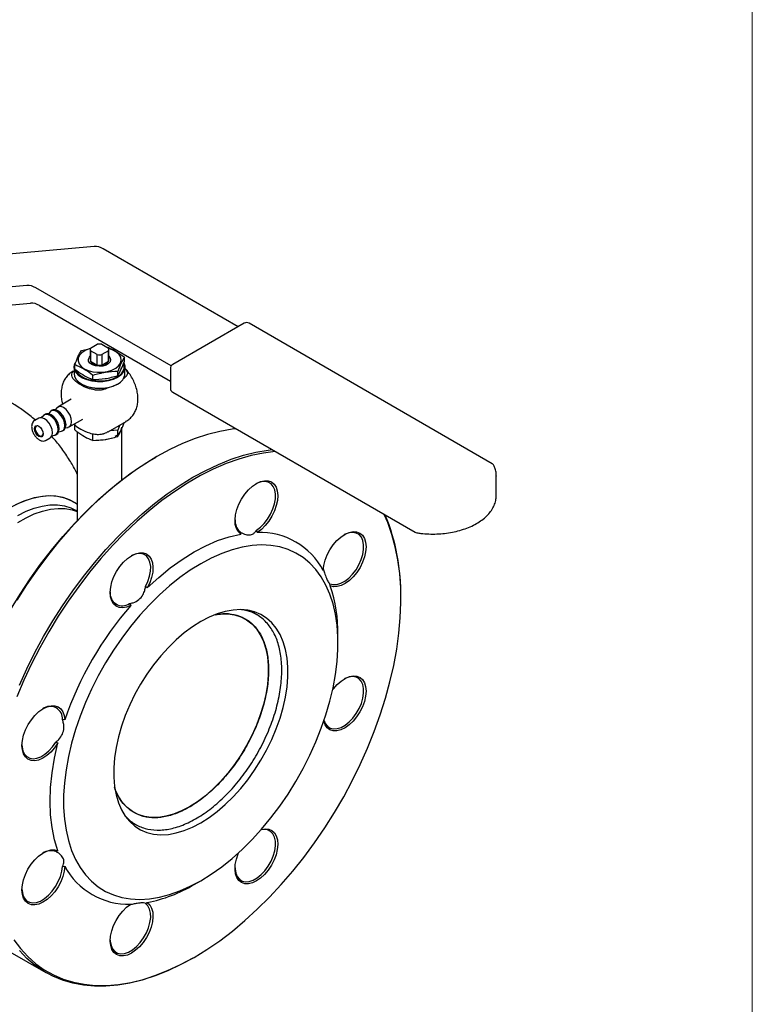
# Model space of a CAD drawing. Units: millimetres. Extents: x 10 to 410, y 6 to 287.
# Drawn here: x 352 to 410, y 71 to 148 of the extents above; entities that cross this region are included whole.
import ezdxf

# ---------------------------------------------------------------- set-up
doc = ezdxf.new("R2010")
doc.units = ezdxf.units.MM

msp = doc.modelspace()

# ---------------------------------------------------------------- linework, layer by layer
at = {"color": 7, "linetype": 'Continuous', "lineweight": 18}
msp.add_line((410, 287), (410, 10), dxfattribs=at)
at = {"color": 7, "linetype": 'Continuous', "lineweight": 25}
for p, q in [((358.273, 130.219), (346.069, 129.128)), ((369.585, 123.907), (358.98, 130.029)), ((352.969, 127.157), (340.766, 126.066)), ((364.32, 120.824), (353.677, 126.968)), ((341.05, 124.677), (353.254, 125.768)), ((353.961, 125.579), (364.256, 119.636)), ((370.065, 124.184), (364.443, 120.938)), ((389.562, 113.145), (370.44, 124.184)), ((357.988, 122.229), (358.508, 122.529)), ((358.872, 122.529), (359.392, 122.229)), ((357.261, 122.037), (357.987, 122.21)), ((357.965, 122.124), (357.965, 121.307)), ((358.508, 121.719), (357.988, 122.019)), ((357.988, 122.019), (357.988, 121.202)), ((358.508, 120.902), (358.508, 121.719)), ((359.392, 122.019), (358.872, 121.719)), ((358.872, 121.719), (358.872, 120.902)), ((359.392, 121.202), (359.392, 122.019)), ((359.415, 121.307), (359.415, 122.124)), ((360.642, 121.194), (360.642, 121.514)), ((356.69, 120.736), (356.69, 120.225)), ((356.738, 120.59), (356.738, 120.91)), ((357.988, 121.202), (358.508, 120.902)), ((358.872, 120.902), (359.392, 121.202)), ((360.69, 120.225), (360.69, 120.736)), ((358.167, 119.765), (358.167, 120.085)), ((360.119, 120.067), (360.119, 120.387)), ((364.256, 120.614), (364.256, 119.083)), ((357.276, 119.409), (357.311, 119.389)), ((360.069, 119.389), (360.104, 119.409)), ((360.583, 119.852), (360.631, 119.88)), ((359.217, 119.064), (359.31, 119.117)), ((364.443, 118.758), (383.488, 107.763)), ((356.472, 118.208), (355.412, 117.596)), ((354.274, 116.92), (354.137, 116.766)), ((354.439, 117.035), (354.351, 116.984)), ((354.804, 117.226), (354.668, 117.072)), ((354.97, 117.341), (354.881, 117.29)), ((355.335, 117.533), (355.198, 117.378)), ((353.909, 116.728), (353.591, 116.545)), ((356.312, 116.037), (357.372, 116.649)), ((356.699, 116.261), (356.742, 116.22)), ((356.738, 115.806), (356.738, 116.207)), ((359.358, 115.659), (360.772, 116.476)), ((360.288, 116.196), (360.119, 115.781)), ((354.955, 115.348), (355.157, 115.39)), ((355.251, 115.425), (355.339, 115.476)), ((355.486, 115.655), (355.688, 115.696)), ((355.781, 115.731), (355.87, 115.782)), ((356.016, 115.961), (356.218, 116.002)), ((356.94, 115.655), (356.94, 108.697)), ((357.536, 115.261), (357.627, 115.217)), ((358.167, 114.981), (358.167, 115.479)), ((360.119, 115.781), (359.491, 115.737)), ((360.119, 115.283), (360.119, 115.781)), ((360.44, 111.867), (360.44, 115.914)), ((354.491, 114.986), (354.809, 115.17)), ((363.195, 113.712), (363.107, 113.661)), ((389.877, 112.198), (389.876, 112.169)), ((389.877, 110.666), (389.877, 112.198)), ((356.94, 109.426), (356.863, 109.471)), ((369.747, 107.792), (369.785, 107.624)), ((371.087, 107.753), (371.017, 107.918)), ((376.816, 103.564), (376.804, 103.717)), ((362.444, 103.386), (362.306, 103.497)), ((361.036, 102.156), (361.143, 102.013)), ((382.378, 102.536), (382.378, 102.638)), ((370.517, 101.59), (370.484, 101.609)), ((370.517, 101.59), (370.484, 101.609)), ((371.047, 101.284), (370.517, 101.59)), ((377.428, 99.066), (377.428, 99.679)), ((355.952, 93.022), (355.774, 93.043)), ((355.248, 91.273), (355.413, 91.208)), ((359.934, 87.497), (359.867, 87.709)), ((360.972, 85.133), (361.005, 85.113)), ((360.973, 85.132), (361.005, 85.113)), ((361.005, 85.113), (361.544, 84.802)), ((355.413, 82.731), (355.248, 82.68)), ((355.774, 81.517), (355.952, 81.539)), ((366.116, 80.084), (366.647, 80.39)), ((362.306, 78.605), (362.444, 78.67)), ((351.636, 74.804), (354.465, 73.171)), ((366.029, 74.317), (366.117, 74.368))]:
    msp.add_line(p, q, dxfattribs=at)
at = {"color": 7, "linetype": 'Continuous', "lineweight": 25, "flags": 128}
for points in [[(357.977, 122.198), (357.883, 122.171), (357.56, 122.04), (357.297, 121.87), (357.11, 121.669), (357.008, 121.449), (356.997, 121.222), (357.076, 120.998), (357.243, 120.792), (357.488, 120.613)], [(357.488, 120.613), (357.798, 120.472), (358.155, 120.376), (358.542, 120.329), (358.936, 120.336), (359.318, 120.395), (359.665, 120.503), (359.96, 120.655), (360.186, 120.841), (360.332, 121.053), (360.389, 121.279), (360.355, 121.506), (360.231, 121.722), (360.024, 121.916), (359.744, 122.077), (359.408, 122.197), (359.404, 122.198)], [(359.415, 121.59), (359.505, 121.491), (359.564, 121.328), (359.529, 121.163), (359.402, 121.014), (359.198, 120.896), (358.94, 120.823), (358.654, 120.802), (358.372, 120.837), (358.125, 120.922), (357.938, 121.049), (357.834, 121.203), (357.822, 121.37), (357.904, 121.529), (357.965, 121.59)], [(360.104, 119.919), (359.767, 119.763), (359.38, 119.652), (358.96, 119.592), (358.528, 119.585), (358.103, 119.632), (357.706, 119.731), (357.354, 119.876), (357.066, 120.062), (356.853, 120.279), (356.726, 120.518), (356.691, 120.767), (356.749, 121.014), (356.78, 121.078)], [(360.599, 121.079), (360.602, 121.074), (360.683, 120.829), (360.672, 120.58), (360.567, 120.337), (360.375, 120.114), (360.104, 119.919)], [(356.69, 120.225), (356.726, 120.008), (356.853, 119.769), (357.066, 119.552), (357.354, 119.366), (357.706, 119.22), (358.103, 119.122), (358.528, 119.074), (358.96, 119.081), (359.38, 119.141), (359.767, 119.252), (360.104, 119.409)], [(356.793, 120.515), (356.899, 120.332), (357.106, 120.12), (357.388, 119.938), (357.73, 119.796), (358.118, 119.7), (358.532, 119.654), (358.953, 119.661), (359.362, 119.72), (359.74, 119.828), (360.069, 119.98)], [(356.218, 116.002), (356.236, 116.006), (356.376, 116.087), (356.467, 116.24), (356.498, 116.449), (356.467, 116.694), (356.376, 116.951), (356.236, 117.195), (356.058, 117.402), (355.862, 117.551), (355.665, 117.629), (355.488, 117.627), (355.347, 117.546), (355.335, 117.533)], [(355.157, 115.39), (355.175, 115.394), (355.316, 115.475), (355.406, 115.628), (355.437, 115.837), (355.406, 116.082), (355.316, 116.339), (355.175, 116.583), (354.998, 116.79), (354.801, 116.939), (354.604, 117.017), (354.427, 117.015), (354.286, 116.933), (354.274, 116.92)], [(355.339, 115.476), (355.404, 115.526), (355.495, 115.679), (355.526, 115.888), (355.495, 116.133), (355.404, 116.39), (355.263, 116.634), (355.086, 116.841), (354.889, 116.99), (354.693, 117.068), (354.515, 117.066), (354.439, 117.035)], [(355.688, 115.696), (355.705, 115.7), (355.846, 115.781), (355.937, 115.934), (355.968, 116.143), (355.937, 116.388), (355.846, 116.645), (355.705, 116.889), (355.528, 117.096), (355.331, 117.245), (355.135, 117.323), (354.957, 117.321), (354.816, 117.239), (354.804, 117.226)], [(355.87, 115.782), (355.935, 115.832), (356.025, 115.985), (356.056, 116.194), (356.025, 116.439), (355.935, 116.696), (355.794, 116.94), (355.616, 117.147), (355.42, 117.296), (355.223, 117.374), (355.046, 117.372), (354.97, 117.341)], [(353.572, 115.893), (353.599, 116.03), (353.673, 116.116), (353.785, 116.138), (353.917, 116.092), (354.049, 115.985), (354.161, 115.835), (354.236, 115.662), (354.262, 115.495), (354.236, 115.358), (354.161, 115.272), (354.049, 115.25), (353.917, 115.296), (353.785, 115.402), (353.673, 115.553), (353.599, 115.725), (353.572, 115.893)], [(353.935, 116.081), (353.834, 116.113), (353.734, 116.093), (353.667, 116.016), (353.643, 115.893)], [(354.809, 115.17), (354.874, 115.22), (354.964, 115.373), (354.995, 115.582), (354.964, 115.827), (354.874, 116.084), (354.733, 116.328), (354.556, 116.534), (354.359, 116.684), (354.162, 116.761), (353.985, 116.759), (353.909, 116.728)], [(369.419, 115.885), (369.105, 115.849), (368.155, 115.687), (367.186, 115.446), (366.202, 115.127), (365.207, 114.731), (364.204, 114.259), (363.198, 113.714), (362.191, 113.097), (361.188, 112.411), (360.193, 111.658), (359.209, 110.841), (358.241, 109.963), (357.291, 109.029), (356.363, 108.04), (355.462, 107.001), (354.59, 105.916), (353.75, 104.789), (352.946, 103.624), (352.182, 102.426)], [(353.643, 115.893), (353.667, 115.743), (353.734, 115.588), (353.834, 115.453), (353.952, 115.357), (354.071, 115.316), (354.171, 115.335), (354.238, 115.413), (354.261, 115.516)], [(372.501, 114.106), (371.571, 113.989), (370.608, 113.791), (369.628, 113.513), (368.634, 113.155), (367.63, 112.721), (366.62, 112.211), (365.609, 111.627), (364.599, 110.971), (363.595, 110.247), (362.601, 109.456), (361.621, 108.603), (360.658, 107.689), (359.716, 106.719), (358.799, 105.697), (357.91, 104.626), (357.053, 103.511), (356.231, 102.356), (355.447, 101.165), (354.704, 99.943), (354.006, 98.695), (353.354, 97.425), (352.752, 96.139), (352.202, 94.841)], [(352.395, 95.759), (352.977, 97.045), (353.609, 98.315), (354.287, 99.566), (355.01, 100.793), (355.775, 101.991), (356.579, 103.156), (357.418, 104.283), (358.29, 105.368), (359.192, 106.407), (360.119, 107.396), (361.069, 108.331), (362.038, 109.208), (363.022, 110.025), (364.017, 110.778), (365.02, 111.464), (366.026, 112.081), (367.033, 112.626), (368.036, 113.098), (369.031, 113.494), (370.015, 113.813), (370.983, 114.054), (371.933, 114.216), (372.248, 114.252)], [(351.699, 101.678), (352.442, 102.9), (353.226, 104.091), (354.048, 105.246), (354.905, 106.361), (355.794, 107.432), (356.711, 108.454), (357.653, 109.424), (358.616, 110.337), (359.596, 111.191), (360.59, 111.982), (361.594, 112.706), (362.604, 113.362), (363.107, 113.661)], [(369.785, 107.624), (369.589, 107.81), (369.447, 108.064), (369.363, 108.377), (369.341, 108.738), (369.381, 109.134), (369.483, 109.548), (369.642, 109.966), (369.852, 110.373), (370.106, 110.753), (370.394, 111.091), (370.706, 111.376), (371.029, 111.597), (371.352, 111.745), (371.662, 111.815), (371.948, 111.804), (372.2, 111.713), (372.408, 111.545), (372.563, 111.306), (372.661, 111.006), (372.698, 110.655), (372.673, 110.266), (372.585, 109.855), (372.439, 109.436), (372.24, 109.025), (371.996, 108.638), (371.715, 108.288), (371.408, 107.99), (371.087, 107.753)], [(371.017, 107.918), (371.33, 108.155), (371.627, 108.453), (371.897, 108.801), (372.129, 109.185), (372.313, 109.59), (372.442, 109.999), (372.511, 110.396), (372.517, 110.766), (372.46, 111.093), (372.343, 111.365), (372.169, 111.572), (371.946, 111.704), (371.683, 111.756), (371.39, 111.727), (371.079, 111.618), (370.974, 111.565)], [(351.619, 109.676), (352.281, 110.023), (352.937, 110.294), (353.581, 110.488), (354.208, 110.604), (354.813, 110.639), (355.389, 110.595), (355.932, 110.47), (356.437, 110.267), (356.9, 109.987), (356.94, 109.958)], [(352.116, 109.943), (352.774, 110.234), (353.421, 110.448), (354.054, 110.583), (354.664, 110.638), (355.248, 110.614), (355.8, 110.509), (356.315, 110.326), (356.789, 110.065), (356.94, 109.959)], [(352.27, 109.091), (352.918, 109.411), (353.559, 109.655), (354.186, 109.82), (354.793, 109.904), (355.376, 109.908), (355.928, 109.831), (356.444, 109.673), (356.863, 109.471)], [(352.266, 108.525), (352.916, 108.9), (353.563, 109.201), (354.201, 109.425), (354.824, 109.57), (355.426, 109.635), (356.001, 109.618), (356.545, 109.521), (356.94, 109.39)], [(366.115, 74.367), (367.126, 74.987), (368.133, 75.677), (369.132, 76.435), (370.12, 77.258), (371.092, 78.142), (372.045, 79.084), (372.975, 80.08), (373.879, 81.127), (374.752, 82.221), (375.592, 83.357), (376.395, 84.53), (377.159, 85.737), (377.88, 86.973), (378.555, 88.232), (379.182, 89.511), (379.759, 90.804), (380.283, 92.105), (380.752, 93.411), (381.164, 94.716), (381.518, 96.015), (381.813, 97.302), (382.047, 98.574), (382.219, 99.824), (382.329, 101.049), (382.376, 102.243), (382.36, 103.402), (382.282, 104.521), (382.141, 105.596), (381.938, 106.623), (381.673, 107.598), (381.349, 108.517), (381.071, 109.159)], [(362.444, 103.386), (363.34, 104.211), (364.254, 104.96), (365.181, 105.629), (366.115, 106.212), (367.048, 106.706), (367.975, 107.108), (368.89, 107.415), (369.785, 107.624)], [(376.277, 104.756), (376.322, 105.152), (376.427, 105.567), (376.589, 105.985), (376.802, 106.391), (377.059, 106.769), (377.348, 107.104), (377.661, 107.386), (377.984, 107.602), (378.307, 107.746), (378.616, 107.811), (378.9, 107.795), (379.15, 107.699), (379.354, 107.527), (379.507, 107.284), (379.602, 106.981), (379.635, 106.627), (379.605, 106.237), (379.514, 105.825), (379.365, 105.406), (379.163, 104.996), (378.916, 104.611), (378.633, 104.264), (378.325, 103.968), (378.003, 103.736), (377.68, 103.574), (377.366, 103.49), (377.075, 103.487), (376.816, 103.564)], [(376.804, 103.717), (377.06, 103.648), (377.348, 103.661), (377.657, 103.755), (377.974, 103.926), (378.286, 104.167), (378.582, 104.469), (378.85, 104.82), (379.078, 105.206), (379.259, 105.611), (379.384, 106.02), (379.449, 106.416), (379.451, 106.783), (379.39, 107.107), (379.269, 107.376), (379.092, 107.577), (378.866, 107.704), (378.601, 107.751), (378.306, 107.717), (377.994, 107.602), (377.91, 107.559)], [(366.645, 80.389), (367.47, 80.902), (368.291, 81.485), (369.102, 82.135), (369.899, 82.848), (370.676, 83.619), (371.43, 84.444), (372.155, 85.319), (372.849, 86.238), (373.506, 87.195), (374.123, 88.186), (374.695, 89.204), (375.221, 90.243), (375.696, 91.298), (376.118, 92.361), (376.485, 93.428), (376.794, 94.491), (377.043, 95.544), (377.231, 96.582), (377.357, 97.597), (377.42, 98.585), (377.42, 99.539), (377.357, 100.453), (377.231, 101.323), (377.043, 102.143), (376.794, 102.909), (376.485, 103.616), (376.118, 104.259), (375.696, 104.835), (375.221, 105.341), (374.695, 105.773), (374.123, 106.13), (373.506, 106.409), (372.849, 106.608), (372.155, 106.726), (371.43, 106.763), (370.676, 106.718), (369.899, 106.591), (369.102, 106.384), (368.291, 106.098), (367.47, 105.733), (366.645, 105.293), (365.82, 104.78), (364.999, 104.197), (364.188, 103.548), (363.391, 102.835), (362.614, 102.064), (361.86, 101.238), (361.134, 100.364), (360.441, 99.445), (359.784, 98.487), (359.167, 97.497), (358.595, 96.479), (358.069, 95.439), (357.594, 94.385), (357.172, 93.321), (356.805, 92.255), (356.496, 91.192), (356.247, 90.138), (356.059, 89.101), (355.933, 88.085), (355.87, 87.098), (355.87, 86.144), (355.933, 85.229), (356.059, 84.359), (356.247, 83.539), (356.496, 82.773), (356.805, 82.067), (357.172, 81.424), (357.594, 80.847), (358.069, 80.342), (358.595, 79.909), (359.167, 79.552), (359.784, 79.274), (360.441, 79.075), (361.134, 78.957), (361.86, 78.92), (362.614, 78.965), (363.391, 79.091), (364.188, 79.298), (364.999, 79.585), (365.82, 79.949), (366.645, 80.389)], [(361.143, 102.013), (360.821, 101.878), (360.514, 101.823), (360.234, 101.848), (359.989, 101.953), (359.79, 102.134), (359.644, 102.384), (359.557, 102.695), (359.531, 103.053), (359.568, 103.447), (359.666, 103.86), (359.822, 104.279), (360.029, 104.687), (360.281, 105.068), (360.567, 105.41), (360.878, 105.698), (361.2, 105.923), (361.524, 106.075), (361.835, 106.15), (362.123, 106.144), (362.377, 106.058), (362.587, 105.894), (362.746, 105.659), (362.848, 105.362), (362.889, 105.014), (362.867, 104.627), (362.783, 104.217), (362.64, 103.798), (362.444, 103.386)], [(362.306, 103.497), (362.493, 103.9), (362.626, 104.309), (362.699, 104.708), (362.709, 105.08), (362.656, 105.41), (362.543, 105.687), (362.373, 105.898), (362.153, 106.035), (361.892, 106.092), (361.601, 106.069), (361.291, 105.965), (361.165, 105.902)], [(366.645, 84.931), (367.296, 85.343), (367.941, 85.822), (368.575, 86.366), (369.191, 86.967), (369.784, 87.622), (370.348, 88.325), (370.879, 89.068), (371.372, 89.845), (371.822, 90.65), (372.225, 91.474), (372.577, 92.311), (372.876, 93.152), (373.118, 93.991), (373.302, 94.819), (373.425, 95.63), (373.487, 96.415), (373.487, 97.168), (373.425, 97.881), (373.302, 98.549), (373.118, 99.165), (372.876, 99.724), (372.577, 100.221), (372.225, 100.651), (371.822, 101.01), (371.372, 101.295), (370.879, 101.504), (370.348, 101.634), (369.784, 101.684), (369.191, 101.655), (368.575, 101.545), (367.941, 101.357), (367.296, 101.092), (366.645, 100.751), (365.994, 100.34), (365.349, 99.86), (364.715, 99.317), (364.099, 98.715), (363.506, 98.06), (362.942, 97.358), (362.411, 96.615), (361.918, 95.837), (361.468, 95.033), (361.065, 94.208), (360.713, 93.372), (360.414, 92.53), (360.172, 91.691), (359.988, 90.863), (359.865, 90.053), (359.803, 89.268), (359.803, 88.515), (359.865, 87.801), (359.988, 87.133), (360.172, 86.517), (360.414, 85.958), (360.713, 85.461), (361.065, 85.032), (361.468, 84.673), (361.918, 84.387), (362.411, 84.179), (362.942, 84.049), (363.506, 83.998), (364.099, 84.028), (364.715, 84.137), (365.349, 84.326), (365.994, 84.591), (366.645, 84.931)], [(367.701, 101.267), (368.205, 101.337), (368.768, 101.343), (369.301, 101.267), (369.797, 101.11), (370.252, 100.874), (370.661, 100.56), (371.019, 100.172), (371.324, 99.714), (371.571, 99.191), (371.759, 98.608), (371.886, 97.971), (371.949, 97.286), (371.949, 96.561), (371.886, 95.804), (371.759, 95.021), (371.571, 94.221), (371.324, 93.412), (371.019, 92.602), (370.661, 91.8), (370.252, 91.014), (369.797, 90.253), (369.301, 89.522), (368.768, 88.831), (368.205, 88.187), (367.616, 87.595), (367.008, 87.063), (366.388, 86.595), (365.761, 86.197), (365.134, 85.871), (364.514, 85.623), (363.906, 85.454), (363.318, 85.366), (362.754, 85.36), (362.222, 85.436), (361.725, 85.593), (361.27, 85.829), (360.861, 86.143), (360.503, 86.531), (360.198, 86.989), (359.951, 87.512), (359.877, 87.713)], [(377.006, 95.371), (377.075, 95.462), (377.366, 95.795), (377.68, 96.073), (378.003, 96.286), (378.325, 96.424), (378.633, 96.485), (378.916, 96.464), (379.163, 96.364), (379.365, 96.187), (379.514, 95.941), (379.605, 95.634), (379.635, 95.278), (379.602, 94.886), (379.507, 94.473), (379.354, 94.054), (379.15, 93.645), (378.9, 93.262), (378.616, 92.917), (378.307, 92.626), (377.984, 92.397), (377.661, 92.24), (377.348, 92.161), (377.059, 92.162), (376.802, 92.244), (376.589, 92.403), (376.427, 92.634), (376.322, 92.927), (376.321, 92.93)], [(376.338, 92.98), (376.437, 92.74), (376.603, 92.525), (376.82, 92.383), (377.078, 92.319), (377.368, 92.338), (377.677, 92.437), (377.994, 92.612), (378.306, 92.858), (378.601, 93.164), (378.866, 93.517), (379.092, 93.905), (379.269, 94.311), (379.39, 94.719), (379.451, 95.114), (379.449, 95.479), (379.384, 95.8), (379.259, 96.064), (379.078, 96.261), (378.85, 96.382), (378.582, 96.424), (378.286, 96.385), (377.974, 96.265), (377.91, 96.232)], [(355.413, 91.208), (355.154, 90.832), (354.863, 90.499), (354.55, 90.222), (354.226, 90.009), (353.904, 89.87), (353.596, 89.81), (353.313, 89.83), (353.066, 89.931), (352.864, 90.108), (352.715, 90.354), (352.624, 90.661), (352.595, 91.017), (352.628, 91.409), (352.722, 91.822), (352.875, 92.241), (353.08, 92.649), (353.329, 93.033), (353.614, 93.377), (353.923, 93.669), (354.245, 93.898), (354.568, 94.055), (354.881, 94.134), (355.171, 94.133), (355.427, 94.051), (355.64, 93.892), (355.802, 93.661), (355.908, 93.368), (355.952, 93.022)], [(352.595, 91.058), (352.604, 90.918), (352.668, 90.597), (352.794, 90.333), (352.974, 90.136), (353.203, 90.014), (353.47, 89.973), (353.766, 90.012), (354.079, 90.132), (354.396, 90.327), (354.704, 90.589), (354.992, 90.909), (355.248, 91.273)], [(355.413, 82.731), (355.147, 83.611), (354.955, 84.557), (354.84, 85.56), (354.801, 86.616), (354.84, 87.716), (354.955, 88.854), (355.147, 90.02), (355.413, 91.208)], [(369.34, 81.388), (369.343, 81.317), (369.396, 80.986), (369.51, 80.71), (369.68, 80.499), (369.9, 80.362), (370.16, 80.304), (370.452, 80.328), (370.762, 80.432), (371.079, 80.613), (371.39, 80.863), (371.683, 81.172), (371.946, 81.528), (372.169, 81.917), (372.343, 82.324), (372.46, 82.732), (372.517, 83.125), (372.511, 83.487), (372.442, 83.805), (372.313, 84.065), (372.129, 84.257), (371.897, 84.374), (371.627, 84.41), (371.37, 84.376)], [(371.405, 84.416), (371.408, 84.417), (371.715, 84.472), (371.996, 84.447), (372.24, 84.342), (372.439, 84.161), (372.585, 83.91), (372.673, 83.6), (372.698, 83.242), (372.661, 82.848), (372.563, 82.434), (372.408, 82.016), (372.2, 81.608), (371.948, 81.226), (371.662, 80.885), (371.352, 80.596), (371.029, 80.372), (370.706, 80.219), (370.394, 80.145), (370.106, 80.151), (369.852, 80.237), (369.642, 80.401), (369.483, 80.636), (369.381, 80.933), (369.341, 81.281), (369.363, 81.667), (369.447, 82.078), (369.589, 82.497), (369.634, 82.603)], [(355.952, 81.539), (355.908, 81.143), (355.802, 80.727), (355.64, 80.309), (355.427, 79.904), (355.171, 79.526), (354.881, 79.19), (354.568, 78.909), (354.245, 78.693), (353.923, 78.549), (353.614, 78.484), (353.329, 78.5), (353.08, 78.595), (352.875, 78.768), (352.722, 79.01), (352.628, 79.314), (352.595, 79.668), (352.624, 80.058), (352.715, 80.47), (352.864, 80.889), (353.066, 81.299), (353.313, 81.684), (353.596, 82.031), (353.904, 82.326), (354.226, 82.559), (354.55, 82.72), (354.863, 82.804), (355.154, 82.808), (355.413, 82.731)], [(352.595, 79.731), (352.601, 79.614), (352.662, 79.289), (352.784, 79.021), (352.961, 78.82), (353.186, 78.693), (353.452, 78.646), (353.746, 78.68), (354.058, 78.794), (354.375, 78.985), (354.685, 79.243), (354.974, 79.559), (355.233, 79.921), (355.449, 80.313), (355.616, 80.721), (355.726, 81.128), (355.774, 81.517)], [(362.444, 78.67), (362.64, 78.485), (362.783, 78.231), (362.867, 77.917), (362.889, 77.556), (362.848, 77.161), (362.746, 76.747), (362.587, 76.328), (362.377, 75.922), (362.123, 75.542), (361.835, 75.203), (361.524, 74.919), (361.2, 74.698), (360.878, 74.55), (360.567, 74.48), (360.281, 74.491), (360.029, 74.582), (359.822, 74.75), (359.666, 74.989), (359.568, 75.289), (359.531, 75.64), (359.557, 76.028), (359.644, 76.44), (359.79, 76.859), (359.989, 77.269), (360.234, 77.657), (360.514, 78.006), (360.821, 78.305), (361.143, 78.542)], [(359.531, 75.725), (359.536, 75.631), (359.593, 75.304), (359.71, 75.031), (359.884, 74.825), (360.106, 74.693), (360.369, 74.641), (360.662, 74.67), (360.974, 74.779), (361.291, 74.965), (361.601, 75.219), (361.892, 75.531), (362.153, 75.89), (362.373, 76.281), (362.543, 76.688), (362.656, 77.096), (362.709, 77.487), (362.699, 77.847), (362.626, 78.161), (362.493, 78.417), (362.306, 78.605), (362.306, 78.605)], [(351.947, 75.747), (352.47, 75.05), (353.047, 74.423), (353.674, 73.869), (354.35, 73.389), (355.07, 72.986), (355.834, 72.66), (356.637, 72.414), (357.477, 72.248), (358.351, 72.163), (359.254, 72.159), (360.184, 72.237), (361.137, 72.395), (362.109, 72.633), (363.097, 72.951), (364.096, 73.347), (365.104, 73.82), (366.115, 74.367), (366.115, 74.367)], [(366.026, 74.316), (365.02, 73.771), (364.017, 73.299), (363.022, 72.903), (362.038, 72.584), (361.069, 72.343), (360.119, 72.181), (359.192, 72.099), (358.29, 72.097), (357.418, 72.175), (356.579, 72.333), (355.775, 72.569), (355.01, 72.885), (354.287, 73.277), (353.609, 73.745), (352.977, 74.286), (352.395, 74.899)]]:
    msp.add_lwpolyline(points, dxfattribs=at)
at = {"color": 7, "linetype": 'Continuous', "lineweight": 25}
for centre, radius, start, end in [((358.323, 128.993), 1.227, 57.65072, 92.35776), ((353.02, 125.931), 1.227, 57.65072, 92.35776), ((353.304, 124.542), 1.227, 57.65072, 92.35776), ((370.252, 123.859), 0.375, 60.00269, 119.99731), ((358.216, 122.124), 0.251, 155.18655, 204.81345), ((358.69, 121.302), 1.24, 81.55524, 98.44476), ((359.164, 122.124), 0.251, 335.18655, 24.81345), ((358.69, 122.945), 1.24, 261.55524, 278.44476), ((358.22, 121.308), 0.255, 180.3011, 204.63743), ((358.543, 121.562), 0.661, 213.02253, 266.98285), ((358.69, 122.129), 1.24, 261.55524, 278.44476), ((358.837, 121.562), 0.661, 273.01715, 326.97747), ((359.16, 121.308), 0.255, 335.36257, 359.6989), ((359.766, 120.787), 0.862, 290.60232, 14.48982), ((364.631, 120.614), 0.375, 119.99731, 180), ((359.705, 120.314), 0.989, 293.81015, 354.86971), ((358.69, 122.034), 2.983, 242.46492, 297.52971), ((364.631, 119.083), 0.375, 180, 240.00269), ((359.583, 116.094), 0.86, 293.59917, 355.08069), ((358.707, 117.795), 2.785, 270.96018, 288.61757), ((389.374, 112.82), 0.375, 22.55101, 60.00269), ((366.134, 102.906), 16.246, 359.05407, 22.46626), ((370.516, 108.683), 1.177, 177.48677, 229.17482), ((371.279, 102.093), 5.663, 28.04298, 91.94627), ((383.676, 108.088), 0.375, 240.00269, 261.17721), ((360.489, 102.951), 0.965, 172.81809, 304.54064), ((365.875, 99.85), 11.555, 359.15186, 18.74984), ((381.608, 84.203), 27.129, 138.96928, 161.03072), ((354.812, 93.119), 0.965, 355.44956, 127.18634), ((354.862, 81.569), 1.177, 70.8151, 122.52178), ((360.95, 84.202), 5.663, 208.04298, 271.94627), ((360.125, 90.175), 11.736, 281.39916, 300.70027)]:
    msp.add_arc(centre, radius, start, end, dxfattribs=at)
for points, knots in [([(359.213, 122.339), (359.27, 122.317), (359.528, 122.219), (360, 121.986), (360.42, 121.688), (360.634, 121.52), (360.642, 121.514)], [0, 0, 0, 0, 0.121065, 0.546131, 0.983331, 1, 1, 1, 1]), ([(356.738, 120.91), (356.824, 121.134), (356.998, 121.591), (357.172, 121.886), (357.261, 122.037)], [0, 0, 0, 0, 0.491212, 1, 1, 1, 1]), ([(360.642, 121.514), (360.556, 121.369), (360.382, 121.074), (360.208, 120.619), (360.119, 120.387)], [0, 0, 0, 0, 0.491212, 1, 1, 1, 1]), ([(358.167, 120.085), (358.159, 120.091), (357.951, 120.255), (357.531, 120.554), (357.058, 120.789), (356.795, 120.888), (356.738, 120.91)], [0, 0, 0, 0, 0.016669, 0.442059, 0.878934, 1, 1, 1, 1]), ([(360.119, 120.067), (360.205, 120.212), (360.379, 120.507), (360.553, 120.962), (360.642, 121.194)], [0, 0, 0, 0, 0.491212, 1, 1, 1, 1]), ([(356.617, 120.416), (356.559, 120.385), (356.393, 120.296), (356.17, 120.079), (355.955, 119.79), (355.8, 119.462), (355.7, 119.096), (355.673, 118.821), (355.672, 118.668), (355.672, 118.653)], [0, 0, 0, 0, 0.093112, 0.267035, 0.437378, 0.60828, 0.783816, 0.97895, 1, 1, 1, 1]), ([(359.217, 119.064), (359.203, 119.056), (359.123, 119.012), (358.945, 118.951), (358.638, 118.912), (358.224, 118.938), (357.715, 119.078), (357.164, 119.345), (356.731, 119.653), (356.516, 119.959), (356.491, 120.177), (356.555, 120.342), (356.654, 120.414), (356.69, 120.44)], [0, 0, 0, 0, 0.013702, 0.074439, 0.13635, 0.223357, 0.350807, 0.511633, 0.707292, 0.808728, 0.893188, 0.960573, 1, 1, 1, 1]), ([(356.738, 120.59), (356.795, 120.546), (357.053, 120.346), (357.525, 120.034), (357.945, 119.847), (358.159, 119.768), (358.167, 119.765)], [0, 0, 0, 0, 0.121065, 0.546131, 0.983331, 1, 1, 1, 1]), ([(360.119, 120.387), (359.799, 120.377), (359.149, 120.358), (358.498, 120.177), (358.167, 120.085)], [0, 0, 0, 0, 0.491212, 1, 1, 1, 1]), ([(358.167, 119.765), (358.487, 119.775), (359.137, 119.795), (359.788, 119.975), (360.119, 120.067)], [0, 0, 0, 0, 0.491212, 1, 1, 1, 1]), ([(360.69, 120.634), (360.752, 120.555), (360.866, 120.41), (360.891, 120.191), (360.812, 120.009), (360.69, 119.922), (360.631, 119.88)], [0, 0, 0, 0, 0.319722, 0.587853, 0.801778, 1, 1, 1, 1]), ([(360.761, 116.481), (360.811, 116.507), (360.97, 116.59), (361.19, 116.798), (361.411, 117.084), (361.57, 117.409), (361.672, 117.765), (361.716, 118.15), (361.7, 118.562), (361.62, 118.994), (361.477, 119.428), (361.277, 119.852), (361.022, 120.247), (360.823, 120.51), (360.7, 120.623), (360.69, 120.632)], [0, 0, 0, 0, 0.036538, 0.116027, 0.193762, 0.271601, 0.351407, 0.434873, 0.522935, 0.614911, 0.70852, 0.802244, 0.896293, 0.99147, 1, 1, 1, 1]), ([(355.672, 118.653), (355.675, 118.562), (355.684, 118.327), (355.726, 118.046), (355.787, 117.861), (355.8, 117.82)], [0, 0, 0, 0, 0.328539, 0.851766, 1, 1, 1, 1]), ([(353.64, 116.573), (353.634, 116.578), (353.37, 116.823), (352.798, 117.246), (352.113, 117.73), (351.688, 117.965), (351.569, 118.031)], [0, 0, 0, 0, 0.009464, 0.425828, 0.838801, 1, 1, 1, 1]), ([(353.593, 116.544), (353.59, 116.543), (353.53, 116.522), (353.446, 116.419), (353.366, 116.256), (353.357, 116.126), (353.353, 116.061)], [0, 0, 0, 0, 0.018367, 0.352816, 0.678949, 1, 1, 1, 1]), ([(353.353, 116.061), (353.355, 116.019), (353.36, 115.897), (353.416, 115.685), (353.532, 115.443), (353.692, 115.226), (353.883, 115.055), (354.085, 114.948), (354.279, 114.921), (354.42, 114.938), (354.476, 114.983), (354.487, 114.992)], [0, 0, 0, 0, 0.072099, 0.205001, 0.337551, 0.470355, 0.604661, 0.742146, 0.861301, 0.973373, 1, 1, 1, 1]), ([(356.742, 116.22), (356.751, 116.208), (356.853, 116.07), (357.251, 115.837), (357.766, 115.583), (358.3, 115.459), (358.676, 115.446), (358.936, 115.476), (359.04, 115.521), (359.063, 115.531)], [0, 0, 0, 0, 0.023409, 0.272765, 0.576129, 0.733402, 0.864355, 0.968833, 1, 1, 1, 1]), ([(360.119, 115.283), (360.205, 115.428), (360.379, 115.722), (360.553, 116.178), (360.642, 116.41)], [0, 0, 0, 0, 0.491212, 1, 1, 1, 1]), ([(356.94, 112.337), (356.922, 112.377), (356.765, 112.713), (356.393, 113.35), (355.812, 114.227), (355.31, 114.888), (354.992, 115.228), (354.921, 115.303)], [0, 0, 0, 0, 0.036551, 0.309596, 0.612675, 0.913896, 1, 1, 1, 1]), ([(356.738, 115.806), (356.795, 115.762), (357.053, 115.562), (357.525, 115.25), (357.945, 115.063), (358.159, 114.984), (358.167, 114.981)], [0, 0, 0, 0, 0.120744, 0.545877, 0.983148, 1, 1, 1, 1]), ([(358.167, 114.981), (358.487, 114.991), (359.137, 115.011), (359.788, 115.191), (360.119, 115.283)], [0, 0, 0, 0, 0.491212, 1, 1, 1, 1]), ([(359.063, 115.532), (359.097, 115.541), (359.199, 115.568), (359.288, 115.627), (359.348, 115.666)], [0, 0, 0, 0, 0.327162, 1, 1, 1, 1]), ([(389.868, 112.165), (389.871, 112.202), (389.885, 112.369), (389.836, 112.64), (389.756, 112.864), (389.721, 112.964)], [0, 0, 0, 0, 0.137874, 0.616946, 1, 1, 1, 1]), ([(383.618, 107.718), (383.726, 107.702), (384.037, 107.658), (384.565, 107.62), (385.194, 107.62), (385.819, 107.667), (386.429, 107.761), (387.015, 107.9), (387.57, 108.083), (388.083, 108.307), (388.547, 108.572), (388.955, 108.873), (389.297, 109.208), (389.567, 109.571), (389.755, 109.954), (389.863, 110.328), (389.869, 110.573), (389.871, 110.683)], [0, 0, 0, 0, 0.036899, 0.106581, 0.176262, 0.245963, 0.315719, 0.385584, 0.455608, 0.525836, 0.59629, 0.666932, 0.737537, 0.807671, 0.87676, 0.944363, 1, 1, 1, 1]), ([(369.747, 107.792), (369.827, 107.744), (370.037, 107.618), (370.38, 107.522), (370.689, 107.578), (370.895, 107.729), (370.978, 107.858), (371.017, 107.918)], [0, 0, 0, 0, 0.155398, 0.409383, 0.664195, 0.844602, 1, 1, 1, 1]), ([(376.278, 104.879), (376.308, 104.78), (376.388, 104.519), (376.524, 104.143), (376.653, 103.874), (376.736, 103.756), (376.769, 103.738), (376.78, 103.732)], [0, 0, 0, 0, 0.165847, 0.43691, 0.708856, 0.901392, 1, 1, 1, 1]), ([(361.036, 102.156), (361.137, 102.177), (361.403, 102.232), (361.796, 102.447), (362.095, 102.801), (362.251, 103.168), (362.288, 103.393), (362.306, 103.497)], [0, 0, 0, 0, 0.155398, 0.409383, 0.664195, 0.844602, 1, 1, 1, 1]), ([(367.781, 101.276), (367.979, 101.314), (368.506, 101.415), (369.293, 101.328), (370.108, 101.038), (370.805, 100.516), (371.349, 99.795), (371.736, 98.888), (371.955, 97.836), (372.001, 96.638), (371.864, 95.354), (371.554, 94.011), (371.086, 92.665), (370.462, 91.32), (369.706, 90.039), (368.831, 88.844), (367.878, 87.792), (366.859, 86.889), (365.819, 86.173), (364.767, 85.66), (363.75, 85.366), (362.779, 85.296), (361.914, 85.468), (361.155, 85.851), (360.571, 86.391), (360.158, 86.966), (359.997, 87.38), (359.93, 87.551)], [0, 0, 0, 0, 0.025057, 0.066388, 0.108911, 0.150334, 0.192991, 0.233904, 0.275963, 0.317597, 0.36049, 0.401396, 0.443457, 0.484892, 0.527534, 0.568843, 0.611373, 0.652463, 0.694723, 0.735973, 0.778421, 0.819757, 0.862381, 0.902672, 0.943986, 0.976843, 1, 1, 1, 1]), ([(360.815, 85.384), (360.834, 85.362), (361.064, 85.097), (361.476, 84.816), (362.036, 84.559), (362.638, 84.388), (363.295, 84.337), (363.995, 84.409), (364.717, 84.563), (365.464, 84.838), (366.218, 85.229), (366.975, 85.693), (367.727, 86.263), (368.453, 86.928), (369.158, 87.651), (369.826, 88.454), (370.441, 89.318), (371.017, 90.217), (371.529, 91.162), (371.964, 92.127), (372.249, 92.856), (372.491, 93.585), (372.691, 94.319), (372.845, 95.041), (372.987, 95.982), (373.035, 96.886), (372.987, 97.73), (372.877, 98.53), (372.671, 99.256), (372.376, 99.89), (372.022, 100.46), (371.587, 100.928), (371.077, 101.278), (370.563, 101.541), (370.135, 101.622), (369.861, 101.674)], [0, 0, 0, 0, 0.004293, 0.051967, 0.076259, 0.099699, 0.147373, 0.171666, 0.19511, 0.242794, 0.267092, 0.290538, 0.338227, 0.362527, 0.385974, 0.433663, 0.457963, 0.481409, 0.529098, 0.553398, 0.576844, 0.600454, 0.624576, 0.648876, 0.672323, 0.720012, 0.744312, 0.767758, 0.815447, 0.839747, 0.863193, 0.910882, 0.935181, 0.958628, 1, 1, 1, 1]), ([(355.248, 91.273), (355.33, 91.34), (355.544, 91.516), (355.799, 91.89), (355.905, 92.341), (355.877, 92.733), (355.807, 92.945), (355.774, 93.043)], [0, 0, 0, 0, 0.155398, 0.409383, 0.664195, 0.844602, 1, 1, 1, 1]), ([(355.774, 81.517), (355.807, 81.581), (355.892, 81.747), (355.903, 82.037), (355.745, 82.324), (355.506, 82.537), (355.33, 82.635), (355.248, 82.68)], [0, 0, 0, 0, 0.155398, 0.409383, 0.664195, 0.844602, 1, 1, 1, 1]), ([(362.28, 78.618), (362.269, 78.624), (362.229, 78.65), (362.045, 78.658), (361.71, 78.62), (361.355, 78.553), (361.137, 78.502), (361.036, 78.479)], [0, 0, 0, 0, 0.098424, 0.369542, 0.641543, 0.834119, 1, 1, 1, 1])]:
    msp.add_open_spline(points, degree=3, knots=knots, dxfattribs=at)

doc.saveas('drawing.dxf')
